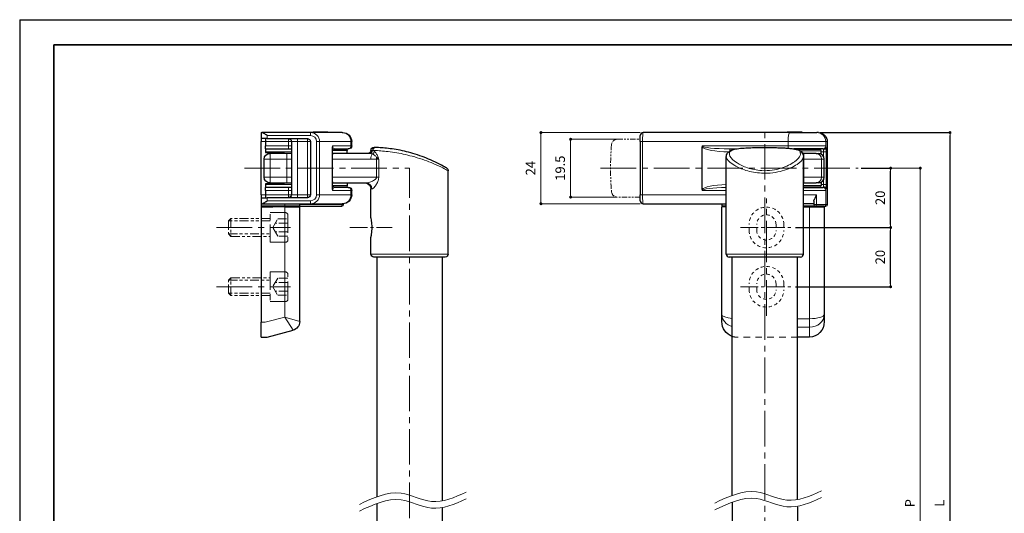
# Model space of a CAD drawing. Units: millimetres. Extents: x 0 to 594, y 0 to 420.
# Drawn here: x 0 to 332, y 253 to 420 of the extents above; entities that cross this region are included whole.
import ezdxf

# ---------------------------------------------------------------- set-up
doc = ezdxf.new("R2010")
doc.units = ezdxf.units.MM
doc.header["$PDSIZE"] = -3
for name, pattern in [('中心線1', [18, 12, -2, 2, -2]), ('中線', [2, 1, 1]), ('寸法線', [2, 1, 1]), ('想像線1', [14.5, 6, -1.5, 2, -1.5, 2, -1.5]), ('細線', [2, 1, 1]), ('陰線1', [4, 2.2, -1.8])]:
    doc.linetypes.add(name, pattern=pattern)
for name, color, linetype, lineweight in [('AM_0', 7, '中線', 30), ('AM_11', 2, '想像線1', 13), ('AM_2', 1, '細線', 13), ('AM_3', 6, '陰線1', 13), ('AM_5', 3, '寸法線', 13), ('AM_7', 4, '中心線1', 13), ('waku', 7, 'Continuous', 35), ('グループ3-AM_7', 230, '中心線1', 13), ('グループ4-AM_11', 160, '想像線1', 13)]:
    doc.layers.add(name, color=color, linetype=linetype, lineweight=lineweight)
doc.layers.add('size', color=5, linetype='Continuous', lineweight=25, plot=False)
doc.styles.get("Standard").update_dxf_attribs({"font": 'romans.shx', "width": 0.7, "bigfont": 'extfont.shx'})
doc.dimstyles.new('SYS$0', dxfattribs={"dimtxt": 3.2, "dimasz": 1, "dimexe": 0, "dimexo": 1, "dimgap": 1.5, "dimtad": 1, "dimdsep": 46, "dimtxsty": 'STANDARD', "dimblk": 'DOT', "dimcen": 0, "dimclrd": 256, "dimclre": 256, "dimclrt": 2, "dimadec": 0, "dimazin": 2, "dimtp": 0.1, "dimtm": 0.1, "dimtfac": 0.71, "dimtmove": 0, "dimatfit": 3, "dimldrblk": 'OPEN30', "dimfxl": 1, "dimlwd": -1, "dimlwe": -1, "dimarcsym": 0})

# ---------------------------------------------------------------- blocks, each defined once
blk = doc.blocks.new('_Dot')
at = {"color": 0, "linetype": 'ByBlock', "lineweight": -2}
blk.add_line((-0.5, 0), (-1, 0), dxfattribs=at)
at = {"color": 0, "linetype": 'ByBlock', "const_width": 0.5}
blk.add_lwpolyline([(-0.25, 0, 1), (0.25, 0, 1)], format="xyb", close=True, dxfattribs=at)
blk = doc.blocks.new('_OPEN30')
at = {"color": 0, "linetype": 'ByBlock'}
for p, q in [((-1, 0.27), (0, 0)), ((0, 0), (-1, -0.27)), ((0, 0), (-1, 0))]:
    blk.add_line(p, q, dxfattribs=at)
blk = doc.blocks.new('*D171')
at = {"layer": 'AM_5', "transparency": 16777216}
for p, q in [((283.55, 369.91), (303.42, 369.91)), ((303.42, 368.91), (303.42, 144.91)), ((283.49, 143.91), (303.42, 143.91))]:
    blk.add_line(p, q, dxfattribs=at)
at = {"layer": 'Defpoints', "color": 0, "transparency": 16777216}
for p in [(282.55, 369.91), (282.49, 143.91), (303.42, 143.91)]:
    blk.add_point(p, dxfattribs=at)
at = {"layer": 'AM_5', "transparency": 16777216}
for p, rotation in [((303.42, 369.91), 90), ((303.42, 143.91), 270)]:
    blk.add_blockref('_Dot', p, dxfattribs=dict(at, rotation=rotation))
at = {"layer": 'AM_5', "color": 2, "transparency": 16777216, "insert": (300.32, 256.91), "char_height": 3.2, "attachment_point": 5, "rotation": 90}
blk.add_mtext('P', dxfattribs=at)
blk = doc.blocks.new('*D173')
at = {"layer": 'AM_5', "transparency": 16777216}
for p, q in [((201.3, 379.66), (185.61, 379.66)), ((185.61, 378.66), (185.61, 361.16)), ((201.3, 360.16), (185.61, 360.16))]:
    blk.add_line(p, q, dxfattribs=at)
at = {"layer": 'Defpoints', "color": 0, "transparency": 16777216}
for p in [(202.3, 379.66), (185.61, 360.16), (202.3, 360.16)]:
    blk.add_point(p, dxfattribs=at)
at = {"layer": 'AM_5', "transparency": 16777216}
for p, rotation in [((185.61, 379.66), 90), ((185.61, 360.16), 270)]:
    blk.add_blockref('_Dot', p, dxfattribs=dict(at, rotation=rotation))
at = {"layer": 'AM_5', "color": 2, "transparency": 16777216, "insert": (182.51, 369.91), "char_height": 3.2, "attachment_point": 5, "rotation": 90}
blk.add_mtext('19.5', dxfattribs=at)
blk = doc.blocks.new('*D174')
at = {"layer": 'AM_5', "transparency": 16777216}
for p, q in [((209.06, 381.91), (175.61, 381.91)), ((175.61, 380.91), (175.61, 358.91)), ((209.06, 357.91), (175.61, 357.91))]:
    blk.add_line(p, q, dxfattribs=at)
at = {"layer": 'Defpoints', "color": 0, "transparency": 16777216}
for p in [(210.06, 381.91), (175.61, 357.91), (210.06, 357.91)]:
    blk.add_point(p, dxfattribs=at)
at = {"layer": 'AM_5', "transparency": 16777216}
for p, rotation in [((175.61, 381.91), 90), ((175.61, 357.91), 270)]:
    blk.add_blockref('_Dot', p, dxfattribs=dict(at, rotation=rotation))
at = {"layer": 'AM_5', "color": 2, "transparency": 16777216, "insert": (172.51, 369.91), "char_height": 3.2, "attachment_point": 5, "rotation": 90}
blk.add_mtext('24', dxfattribs=at)
blk = doc.blocks.new('A$C1CD829F8')
at = {"layer": 'AM_0', "ltscale": 0.5}
for p, q in [((-44.02, 78.89), (-42.02, 78.89)), ((-44.02, 78.89), (-44.02, 73.89)), ((-42.02, 78.89), (-33.24, 76.54)), ((-44.02, 35.12), (-44.02, 73.89)), ((-31.02, 73.64), (-31.02, 34.89)), ((-36.02, 34.98), (-44.02, 35.12)), ((-36.02, 34.98), (-31.02, 34.89))]:
    blk.add_line(p, q, dxfattribs=at)
at = {"layer": 'AM_0'}
for p, q in [((-7.02, 50.89), (-7.02, 45.14)), ((17.98, 51.89), (-6.02, 51.89)), ((18.98, 50.89), (18.98, 22.75)), ((-7.02, 38.64), (-7.02, 28.89)), ((-44.02, 34.69), (-44.02, 35.12)), ((-44.02, 33.89), (-44.02, 34.69)), ((-36.02, 34.69), (-44.02, 34.69)), ((-44.02, 31.89), (-44.02, 33.89)), ((-43.75, 33.89), (-44.02, 33.89)), ((-43.75, 33.89), (-27.37, 33.89)), ((-31.02, 34.69), (-36.02, 34.69)), ((-33.02, 34.93), (-33.02, 34.69)), ((-31.02, 34.69), (-16.88, 34.69)), ((-31.02, 34.69), (-31.02, 33.89)), ((-27.37, 33.89), (-16.69, 33.89)), ((-16.52, 33.89), (-16.69, 33.89)), ((-16.38, 33.89), (-16.38, 34.19)), ((-44.02, 31.89), (-42.02, 31.89)), ((-44.02, 30.89), (-44.02, 31.89)), ((-44.02, 30.89), (-44.02, 12.89)), ((-42.52, 30.89), (-42.52, 31.89)), ((-42.52, 29.39), (-42.52, 30.89)), ((-28.42, 31.89), (-42.02, 31.89)), ((-33.82, 12.89), (-33.82, 30.89)), ((-27.42, 12.89), (-27.42, 30.89)), ((-13.52, 30.89), (-13.52, 29.39)), ((-42.52, 29.39), (-42.52, 28.39)), ((-42.52, 27.39), (-42.52, 28.39)), ((-34.82, 28.39), (-42.52, 28.39)), ((-42.52, 27.14), (-42.52, 27.39)), ((-37.02, 27.14), (-42.52, 27.14)), ((-41.02, 26.89), (-35.34, 26.89)), ((-35.34, 26.89), (-33.82, 26.89)), ((-33.82, 28.39), (-34.82, 28.39)), ((-20.02, 29.09), (-20.02, 14.69)), ((-20.02, 26.89), (-19.39, 26.89)), ((-15.52, 28.29), (-19.46, 28.29)), ((-19.39, 26.89), (-8.63, 26.89)), ((-14.74, 28.39), (-19.02, 28.39)), ((-15.02, 26.89), (-15.02, 27.79)), ((-14.74, 28.39), (-14.52, 28.39)), ((-43.02, 24.89), (-43.02, 18.89)), ((-42.52, 16.64), (-37.02, 16.64)), ((-42.52, 16.39), (-42.52, 16.64)), ((-35.34, 16.89), (-41.02, 16.89)), ((-33.82, 16.89), (-35.34, 16.89)), ((-19.39, 16.89), (-20.02, 16.89)), ((-7.45, 16.89), (-19.39, 16.89)), ((-15.02, 16.89), (-15.02, 15.99)), ((-42.52, 15.39), (-42.52, 16.39)), ((-42.52, 15.39), (-42.52, 14.39)), ((-42.52, 15.39), (-34.82, 15.39)), ((-42.52, 12.89), (-42.52, 14.39)), ((-34.82, 15.39), (-33.82, 15.39)), ((-19.46, 15.49), (-15.52, 15.49)), ((-19.02, 15.39), (-14.74, 15.39)), ((-14.52, 15.39), (-14.74, 15.39)), ((-13.52, 14.39), (-13.52, 12.89)), ((-44.02, 11.89), (-44.02, 12.89)), ((-44.02, 9.89), (-44.02, 11.89)), ((-42.02, 11.89), (-44.02, 11.89)), ((-42.52, 11.89), (-42.52, 12.89)), ((-42.02, 11.89), (-28.42, 11.89)), ((-44.02, 9.89), (-43.75, 9.89)), ((-27.37, 9.89), (-43.75, 9.89)), ((-16.69, 9.89), (-27.37, 9.89)), ((-26.52, 9.79), (-26.52, 9.89)), ((-21.52, 9.79), (-26.52, 9.79)), ((-21.52, 9.79), (-21.52, 9.89)), ((-16.69, 9.89), (-16.52, 9.89))]:
    blk.add_line(p, q, dxfattribs=at)
at = {"layer": 'AM_0', "ltscale": 0.5}
blk.add_arc((-34.02, 73.64), 3, 0, 75, dxfattribs=at)
at = {"layer": 'AM_0'}
for centre, radius, start, end in [((-6.02, 50.89), 1, 90, 180), ((17.98, 50.89), 1, 0, 90), ((-16.88, 34.19), 0.5, 0, 90), ((-16.52, 30.89), 3, 0, 90), ((-34.82, 30.89), 1, 0, 90), ((-28.42, 30.89), 1, 0, 90), ((-41.02, 24.89), 2, 90, 180), ((-37.02, 21.89), 5.25, 72.2472, 90), ((-19.02, 27.39), 1, 90, 180), ((-15.52, 27.79), 0.5, 0, 90), ((-14.52, 29.39), 1, 270, 0), ((-9.02, 28.89), 2, 270, 0), ((17.98, 22.75), 1, 300.6774, 0), ((-41.02, 18.89), 2, 180, 270), ((-37.02, 21.89), 5.25, 270, 287.7528), ((-8.02, 15.89), 1, 0.2923, 90), ((-19.02, 16.39), 1, 180, 270), ((-15.52, 15.99), 0.5, 270, 0), ((-14.52, 14.39), 1, 0, 90), ((-6.02, 15.9), 1, 180.2923, 271.1694), ((-34.82, 12.89), 1, 270, 0), ((-28.42, 12.89), 1, 270, 0), ((-16.52, 12.89), 3, 270, 0)]:
    blk.add_arc(centre, radius, start, end, dxfattribs=at)
for points, knots in [([(-7.02, 45.14), (-7.02, 45.14), (-7, 45.05), (-6.92, 44.67), (-6.87, 44.4), (-6.77, 43.81), (-6.72, 43.45), (-6.66, 42.68), (-6.64, 42.27), (-6.64, 41.89), (-6.64, 41.51), (-6.66, 41.1), (-6.72, 40.34), (-6.77, 39.98), (-6.87, 39.39), (-6.92, 39.11), (-7, 38.74), (-7.02, 38.64), (-7.02, 38.64)], [1.3904753, 1.3904753, 1.3904753, 1.3904753, 1.5081099, 1.5081099, 1.6257446, 1.6257446, 1.7398558, 1.7398558, 1.8539671, 1.8539671, 1.8539671, 1.9680783, 1.9680783, 2.0821895, 2.0821895, 2.1998242, 2.1998242, 2.3174588, 2.3174588, 2.3174588, 2.3174588]), ([(-43.75, 33.89), (-43.68, 33.89), (-43.59, 33.87), (-43.38, 33.78), (-43.23, 33.7), (-42.91, 33.51), (-42.74, 33.39), (-42.39, 33.15), (-42.21, 33.03), (-42.03, 32.9), (-42.02, 32.9), (-42.02, 32.89)], [0, 0, 0, 0, 0.043811, 0.043811, 0.1000913, 0.1000913, 0.1552053, 0.1552053, 0.2124827, 0.2124827, 0.2131439, 0.2131439, 0.2131439, 0.2131439]), ([(-20.02, 29.09), (-20.02, 29.1), (-20.02, 29.11), (-20.02, 29.18), (-20.02, 29.24), (-20.01, 29.33), (-20, 29.36), (-20, 29.39), (-20, 29.39), (-20, 29.39)], [0, 0, 0, 0, 0.00287768, 0.00287768, 0.0207805, 0.0207805, 0.03816483, 0.03816483, 0.03835869, 0.03835869, 0.03835869, 0.03835869]), ([(18.49, 21.89), (18.49, 21.89), (18.36, 21.81), (17.71, 21.43), (17.02, 21.04), (15.26, 20.12), (14.22, 19.61), (11.29, 18.33), (9.23, 17.55), (5.21, 16.37), (3.27, 15.93), (-0.38, 15.3), (-2.08, 15.12), (-4.23, 14.96), (-4.91, 14.94), (-5.36, 14.92)], [4.015427, 4.015427, 4.015427, 4.015427, 4.330956, 4.330956, 4.820289, 4.820289, 5.279755, 5.279755, 5.96734, 5.96734, 6.564611, 6.564611, 7.195064, 7.195064, 7.626174, 7.626174, 7.626174, 7.626174]), ([(-20, 14.39), (-20, 14.39), (-20, 14.39), (-20, 14.41), (-20.01, 14.43), (-20.01, 14.47), (-20.01, 14.49), (-20.02, 14.57), (-20.02, 14.63), (-20.02, 14.69)], [-0.0001393, -0.0001393, -0.0001393, -0.0001393, 0, 0, 0.00706621, 0.00706621, 0.01430645, 0.01430645, 0.03087651, 0.03087651, 0.03087651, 0.03087651]), ([(-5.51, 14.92), (-5.73, 14.91), (-5.88, 14.91), (-5.98, 14.9), (-6, 14.9), (-6, 14.9)], [4.015427, 4.015427, 4.015427, 4.015427, 4.847926, 4.847926, 5.23555, 5.23555, 5.23555, 5.23555]), ([(-5.36, 14.92), (-5.39, 14.92), (-5.41, 14.92), (-5.46, 14.92), (-5.48, 14.92), (-5.51, 14.92)], [4.015427, 4.015427, 4.015427, 4.015427, 8.030854, 8.030854, 12.046282, 12.046282, 12.046282, 12.046282]), ([(-42.02, 10.89), (-42.02, 10.89), (-42.03, 10.89), (-42.21, 10.76), (-42.39, 10.63), (-42.74, 10.39), (-42.91, 10.28), (-43.23, 10.08), (-43.38, 10.01), (-43.59, 9.92), (-43.68, 9.89), (-43.75, 9.89)], [-0.0007672, -0.0007672, -0.0007672, -0.0007672, 0, 0, 0.0664605, 0.0664605, 0.1304108, 0.1304108, 0.1957144, 0.1957144, 0.2465495, 0.2465495, 0.2465495, 0.2465495])]:
    blk.add_open_spline(points, degree=3, knots=knots, dxfattribs=at)
at = {"layer": 'AM_2', "ltscale": 0.5}
for p, q in [((-33.24, 76.54), (-36.02, 72.11)), ((-42.68, 73.89), (-44.02, 73.89)), ((-36.02, 72.11), (-42.68, 73.89)), ((-36.02, 72.11), (-31.02, 73.64)), ((-36.02, 34.98), (-36.02, 72.11))]:
    blk.add_line(p, q, dxfattribs=at)
at = {"layer": 'AM_2'}
for p, q in [((-7.02, 50.89), (18.98, 50.89)), ((-37.44, 34.69), (-37.44, 35.01)), ((-36.73, 34.99), (-36.73, 34.69)), ((-36.02, 33.89), (-36.02, 34.69)), ((-33.31, 34.69), (-33.31, 34.93)), ((-16.88, 34.19), (-31.02, 34.19)), ((-27.37, 32.89), (-27.37, 33.89)), ((-16.88, 34.19), (-16.88, 34.69)), ((-16.38, 34.19), (-16.88, 34.19)), ((-16.88, 33.89), (-16.88, 34.19)), ((-42.52, 30.89), (-44.02, 30.89)), ((-34.82, 30.89), (-42.52, 30.89)), ((-27.37, 32.89), (-42.02, 32.89)), ((-42.02, 32.89), (-42.02, 31.89)), ((-34.82, 31.89), (-34.82, 30.89)), ((-33.82, 30.89), (-34.82, 30.89)), ((-34.82, 29.39), (-34.82, 30.89)), ((-33.82, 30.89), (-31.82, 30.89)), ((-31.82, 30.89), (-31.82, 31.89)), ((-28.42, 30.89), (-31.82, 30.89)), ((-31.82, 30.89), (-31.82, 12.89)), ((-28.42, 30.89), (-28.42, 31.89)), ((-27.42, 30.89), (-28.42, 30.89)), ((-28.42, 12.89), (-28.42, 30.89)), ((-25.33, 30.89), (-24.35, 30.89)), ((-25.33, 12.89), (-25.33, 30.89)), ((-24.35, 30.89), (-24.35, 12.89)), ((-13.76, 30.89), (-24.35, 30.89)), ((-13.76, 30.89), (-13.52, 30.89)), ((-13.76, 29.39), (-13.76, 30.89)), ((-42.52, 29.39), (-34.82, 29.39)), ((-33.82, 27.39), (-42.52, 27.39)), ((-41.02, 26.89), (-41.02, 24.89)), ((-35.34, 26.89), (-35.34, 24.89)), ((-34.82, 29.39), (-34.82, 28.39)), ((-34.82, 29.39), (-33.82, 29.39)), ((-20, 29.39), (-13.76, 29.39)), ((-15.02, 27.79), (-19.94, 27.79)), ((-13.52, 29.39), (-13.76, 29.39)), ((-6.68, 28.89), (-7.02, 28.89)), ((-43.02, 24.89), (-41.02, 24.89)), ((-35.34, 24.89), (-41.02, 24.89)), ((-41.02, 24.89), (-41.02, 18.89)), ((-33.82, 24.89), (-35.34, 24.89)), ((-35.34, 18.89), (-35.34, 24.89)), ((-5.15, 24.89), (-20.02, 24.89)), ((-5.15, 24.89), (-4.4, 24.89)), ((-5.15, 18.89), (-5.15, 24.89)), ((-4.4, 24.89), (-4.4, 18.89)), ((-41.02, 18.89), (-43.02, 18.89)), ((-41.02, 18.89), (-41.02, 16.89)), ((-41.02, 18.89), (-35.34, 18.89)), ((-35.34, 18.89), (-35.34, 16.89)), ((-35.34, 18.89), (-33.82, 18.89)), ((-20.02, 18.89), (-7.05, 18.89)), ((-7.05, 18.89), (-5.15, 18.89)), ((-5.15, 18.89), (-4.4, 18.89)), ((-42.52, 16.39), (-33.82, 16.39)), ((-34.82, 14.39), (-42.52, 14.39)), ((-34.82, 14.39), (-34.82, 15.39)), ((-33.82, 14.39), (-34.82, 14.39)), ((-34.82, 12.89), (-34.82, 14.39)), ((-13.76, 14.39), (-20, 14.39)), ((-19.94, 15.99), (-15.02, 15.99)), ((-13.76, 14.39), (-13.52, 14.39)), ((-13.76, 12.89), (-13.76, 14.39)), ((-44.02, 12.89), (-42.52, 12.89)), ((-42.52, 12.89), (-34.82, 12.89)), ((-42.02, 11.89), (-42.02, 10.89)), ((-42.02, 10.89), (-27.37, 10.89)), ((-34.82, 12.89), (-33.82, 12.89)), ((-34.82, 12.89), (-34.82, 11.89)), ((-31.82, 12.89), (-33.82, 12.89)), ((-31.82, 12.89), (-28.42, 12.89)), ((-31.82, 11.89), (-31.82, 12.89)), ((-27.42, 12.89), (-28.42, 12.89)), ((-28.42, 11.89), (-28.42, 12.89)), ((-27.37, 10.89), (-27.37, 9.89)), ((-25.33, 12.89), (-24.35, 12.89)), ((-24.35, 12.89), (-13.76, 12.89)), ((-13.52, 12.89), (-13.76, 12.89))]:
    blk.add_line(p, q, dxfattribs=at)
for centre, major_axis, ratio, start_param, end_param in [((-27.37, 30.89), (3.02, 0), 0.992186, 0, 1.570796), ((-16.69, 30.89), (0, 3), 0.977417, 4.712389, 6.283185), ((-27.37, 30.89), (2.05, 0), 0.977417, 0, 1.570796), ((-19.39, 24.89), (0, 2), 0.422618, 0, 0.836314), ((-19.02, 29.39), (0, -1), 0.977417, 4.712389, 6.283185), ((-14.74, 29.39), (0, -1), 0.977417, 0, 1.570796), ((-8.63, 28.89), (0, -2), 0.974082, 0, 1.570796), ((-19.39, 18.89), (0, -2), 0.422618, 5.446871, 6.283185), ((-7.45, 15.89), (0, 1), 0.959539, 4.723649, 6.283185), ((-6.21, 18.89), (0, -2), 0.422618, 4.712389, 5.812853), ((-6.78, 16.22), (-0.628, 0.778), 0.865241, 4.102901, 5.323127), ((-4.3, 18.89), (0, -2), 0.422618, 4.712389, 5.023154), ((-5.51, 17.98), (0.939, -0.343), 0.442113, 0.690749, 1.294319), ((-19.02, 14.39), (0, -1), 0.977417, 3.141593, 4.712389), ((-14.74, 14.39), (0, 1), 0.977417, 4.712389, 6.283185), ((-5.54, 15.92), (0.03, -1), 0.959531, 4.694557, 6.283185), ((-5.4, 15.92), (0.033, -0.999), 0.947819, 4.680939, 6.283185), ((-27.37, 12.89), (3.02, 0), 0.992186, 4.712389, 6.283185), ((-27.37, 12.89), (2.05, 0), 0.977417, 4.712389, 6.283185), ((-16.69, 12.89), (0, -3), 0.977417, 0, 1.570796)]:
    blk.add_ellipse(centre, major_axis=major_axis, ratio=ratio, start_param=start_param, end_param=end_param, dxfattribs=at)
for points, knots in [([(-5.15, 24.89), (-5.15, 24.95), (-5.15, 25), (-5.18, 25.12), (-5.21, 25.19), (-5.28, 25.33), (-5.33, 25.39), (-5.46, 25.55), (-5.56, 25.64), (-5.75, 25.81), (-5.86, 25.88), (-6.13, 26.06), (-6.29, 26.16), (-6.64, 26.34), (-6.83, 26.42), (-7.27, 26.6), (-7.51, 26.69), (-8.07, 26.84), (-8.37, 26.89), (-8.63, 26.89)], [0, 0, 0, 0, 0.0307745, 0.0307745, 0.0737427, 0.0737427, 0.1197626, 0.1197626, 0.1860756, 0.1860756, 0.2525626, 0.2525626, 0.3488557, 0.3488557, 0.4553601, 0.4553601, 0.6031541, 0.6031541, 0.8027679, 0.8027679, 0.8027679, 0.8027679]), ([(-6.68, 28.89), (-6.55, 28.89), (-6.39, 28.79), (-6.04, 28.48), (-5.89, 28.31), (-5.59, 27.95), (-5.47, 27.78), (-5.23, 27.42), (-5.11, 27.23), (-4.97, 26.98), (-4.95, 26.94), (-4.93, 26.89)], [-0.8027679, -0.8027679, -0.8027679, -0.8027679, -0.6031541, -0.6031541, -0.4553601, -0.4553601, -0.3488557, -0.3488557, -0.2525626, -0.2525626, -0.2335583, -0.2335583, -0.2335583, -0.2335583]), ([(-4.93, 26.89), (-4.87, 26.79), (-4.82, 26.67), (-4.74, 26.49), (-4.71, 26.41), (-4.68, 26.34)], [-0.2335583, -0.2335583, -0.2335583, -0.2335583, -0.18607558, -0.18607558, -0.15745583, -0.15745583, -0.15745583, -0.15745583]), ([(-4.68, 26.34), (-4.64, 26.24), (-4.61, 26.13), (-4.53, 25.89), (-4.5, 25.76), (-4.44, 25.48), (-4.42, 25.34), (-4.4, 25.1), (-4.4, 25), (-4.4, 24.89)], [-0.1574558, -0.1574558, -0.1574558, -0.1574558, -0.1197626, -0.1197626, -0.0737427, -0.0737427, -0.0307745, -0.0307745, 0, 0, 0, 0]), ([(-6.34, 15.92), (-5.87, 15.94), (-5.14, 15.96), (-2.86, 16.12), (-1.06, 16.29), (2.82, 16.91), (4.88, 17.34), (9.15, 18.5), (11.34, 19.26), (14.45, 20.52), (15.56, 21.02), (17.42, 21.92), (18.15, 22.3), (18.84, 22.67), (18.98, 22.75), (18.98, 22.75)], [-7.626174, -7.626174, -7.626174, -7.626174, -7.195064, -7.195064, -6.564611, -6.564611, -5.96734, -5.96734, -5.279755, -5.279755, -4.820289, -4.820289, -4.330956, -4.330956, -4.015427, -4.015427, -4.015427, -4.015427]), ([(-7.45, 16.89), (-7.33, 16.89), (-7.19, 16.91), (-6.9, 16.99), (-6.75, 17.04), (-6.59, 17.11)], [0, 0, 0, 0, 0.0985217, 0.0985217, 0.1970434, 0.1970434, 0.1970434, 0.1970434]), ([(-6.59, 17.11), (-6.47, 17.17), (-6.34, 17.23), (-6.07, 17.38), (-5.94, 17.47), (-5.81, 17.56), (-5.68, 17.66), (-5.55, 17.76), (-5.31, 18), (-5.2, 18.13), (-5.11, 18.28)], [-0.318039, -0.318039, -0.318039, -0.318039, -0.2385292, -0.2385292, -0.1590195, -0.1590195, -0.1590195, -0.0795097, -0.0795097, 0, 0, 0, 0]), ([(-4.69, 17.98), (-4.76, 17.75), (-4.86, 17.55), (-5.05, 17.2), (-5.16, 17.04), (-5.26, 16.9), (-5.37, 16.75), (-5.47, 16.63), (-5.68, 16.4), (-5.78, 16.3), (-5.87, 16.22)], [0, 0, 0, 0, 0.0795097, 0.0795097, 0.1590195, 0.1590195, 0.1590195, 0.2385292, 0.2385292, 0.318039, 0.318039, 0.318039, 0.318039]), ([(-5.11, 18.28), (-4.98, 18.38), (-4.86, 18.48), (-4.62, 18.69), (-4.5, 18.79), (-4.4, 18.89)], [0, 0, 0, 0, 0.0531288, 0.0531288, 0.1062576, 0.1062576, 0.1062576, 0.1062576]), ([(-4.4, 18.89), (-4.45, 18.74), (-4.49, 18.58), (-4.59, 18.28), (-4.64, 18.13), (-4.69, 17.98)], [-0.1062576, -0.1062576, -0.1062576, -0.1062576, -0.0531288, -0.0531288, 0, 0, 0, 0]), ([(-7.02, 15.9), (-7.02, 15.9), (-7, 15.9), (-6.89, 15.9), (-6.73, 15.9), (-6.5, 15.9)], [-5.23555, -5.23555, -5.23555, -5.23555, -4.847926, -4.847926, -4.015427, -4.015427, -4.015427, -4.015427]), ([(-6.5, 15.9), (-6.47, 15.91), (-6.45, 15.91), (-6.4, 15.91), (-6.37, 15.92), (-6.34, 15.92)], [-12.046282, -12.046282, -12.046282, -12.046282, -8.030854, -8.030854, -4.015427, -4.015427, -4.015427, -4.015427]), ([(-5.87, 16.22), (-5.99, 16.12), (-6.1, 16.04), (-6.26, 15.95), (-6.3, 15.93), (-6.34, 15.92)], [-0.1970434, -0.1970434, -0.1970434, -0.1970434, -0.0985217, -0.0985217, -0.0545012, -0.0545012, -0.0545012, -0.0545012])]:
    blk.add_open_spline(points, degree=3, knots=knots, dxfattribs=at)
at = {"layer": 'グループ3-AM_7', "ltscale": 0.5}
blk.add_line((-14.18, 41.89), (0.09, 41.89), dxfattribs=at)
at = {"layer": 'グループ3-AM_7'}
blk.add_line((-49.65, 21.89), (5.98, 21.89), dxfattribs=at)
blk = doc.blocks.new('A$C691B7681')
at = {"layer": 'AM_11'}
for p, q in [((-6, 4.2), (-6, -4.2)), ((0, 5), (-5.2, 5)), ((0, -5), (0, 5)), ((-5.2, -5), (0, -5))]:
    blk.add_line(p, q, dxfattribs=at)
at = {"layer": 'AM_11', "ltscale": 0.5}
for p, q in [((-2.57, 2.89), (-6, 2.89)), ((-6, 1.44), (-1.74, 1.44)), ((-0.91, 0), (-2.57, 2.89)), ((0, 3), (13.2, 3)), ((0, 2.2), (14, 2.2)), ((13.2, 3), (13.2, -3)), ((14, 2.2), (13.2, 3)), ((14, 2.2), (14, -2.2)), ((-6, -1.44), (-1.74, -1.44)), ((-6, -2.89), (-2.57, -2.89)), ((-2.57, -2.89), (-0.91, 0)), ((14, -2.2), (0, -2.2)), ((13.2, -3), (0, -3)), ((13.2, -3), (14, -2.2))]:
    blk.add_line(p, q, dxfattribs=at)
at = {"layer": 'AM_11'}
for centre, start, end in [((-5.2, 4.2), 90, 180), ((-5.2, -4.2), 180, 270)]:
    blk.add_arc(centre, 0.8, start, end, dxfattribs=at)
at = {"layer": 'AM_7'}
blk.add_line((18, 0), (-6.9, 0), dxfattribs=at)

msp = doc.modelspace()

# ---------------------------------------------------------------- linework, layer by layer
at = {"layer": 'AM_0'}
for p, q in [((259.476, 381.912), (210.061, 381.912)), ((263.561, 382.012), (258.561, 382.012)), ((258.561, 382.012), (258.561, 381.912)), ((259.476, 381.912), (268.559, 381.912)), ((263.561, 382.012), (263.561, 381.912)), ((269.06, 381.912), (268.559, 381.912)), ((209.061, 378.912), (209.061, 380.912)), ((209.061, 378.912), (209.061, 360.912)), ((272.061, 378.912), (272.061, 357.612)), ((229.875, 362.712), (229.875, 377.112)), ((239.232, 376.412), (241.427, 376.412)), ((270.558, 376.412), (260.768, 376.412)), ((261.281, 376.312), (269.561, 376.312)), ((268.312, 374.912), (263.886, 374.912)), ((264.061, 376.412), (264.061, 376.312)), ((268.312, 374.912), (269.061, 374.912)), ((269.061, 374.912), (270.061, 374.912)), ((270.061, 374.912), (270.061, 375.812)), ((270.558, 376.412), (270.648, 376.412)), ((238.061, 340.912), (238.061, 373.769)), ((264.061, 340.912), (264.061, 373.769)), ((271.061, 366.912), (271.061, 372.912)), ((264.061, 364.912), (268.312, 364.912)), ((269.061, 364.912), (268.312, 364.912)), ((270.061, 364.912), (269.061, 364.912)), ((270.061, 364.912), (270.061, 364.012)), ((269.561, 363.512), (264.061, 363.512)), ((264.061, 363.412), (270.558, 363.412)), ((270.648, 363.412), (270.558, 363.412)), ((209.061, 358.912), (209.061, 360.912)), ((267.561, 358.826), (267.561, 357.612)), ((210.061, 357.912), (238.061, 357.912)), ((236.561, 357.912), (236.561, 357.112)), ((238.061, 357.112), (236.561, 357.112)), ((238.061, 356.912), (236.561, 356.912)), ((236.561, 320.605), (236.561, 356.912)), ((267.561, 357.912), (264.061, 357.912)), ((268.061, 357.112), (264.061, 357.112)), ((264.061, 356.912), (266.061, 356.912)), ((266.061, 356.912), (264.061, 356.912)), ((266.061, 356.912), (271.061, 356.912)), ((271.061, 356.912), (266.061, 356.912)), ((271.058, 357.112), (268.061, 357.112)), ((269.561, 356.912), (269.561, 357.112)), ((271.058, 357.112), (271.561, 357.112)), ((271.061, 356.912), (271.061, 320.605)), ((120.345, 339.912), (120.345, 259.066)), ((142.345, 339.912), (142.345, 257.703)), ((263.061, 339.912), (239.061, 339.912)), ((240.061, 259.512), (240.061, 339.912)), ((262.061, 258.149), (262.061, 339.912)), ((236.561, 318.143), (236.561, 320.605)), ((271.061, 320.605), (271.061, 318.143)), ((266.061, 312.912), (262.061, 312.912)), ((120.345, 256.807), (120.345, 173.912)), ((142.345, 255.444), (142.345, 173.912)), ((240.061, 257.164), (240.061, 173.912)), ((262.061, 255.675), (262.061, 173.912))]:
    msp.add_line(p, q, dxfattribs=at)
for centre, radius, start, end in [((210.061, 380.912), 1, 90, 180), ((267.061, 375.412), 1, 64.15807, 90), ((269.061, 372.912), 2, 0, 90), ((269.561, 375.812), 0.5, 0, 90), ((269.061, 366.912), 2, 270, 0), ((267.061, 364.412), 1, 270, 295.84193), ((269.561, 364.012), 0.5, 270, 0), ((210.061, 358.912), 1, 180, 270), ((268.061, 357.612), 0.5, 180, 270), ((239.061, 340.912), 1, 180, 270), ((263.061, 340.912), 1, 270, 360)]:
    msp.add_arc(centre, radius, start, end, dxfattribs=at)
at = {"layer": 'AM_0', "extrusion": (0, 0, -1)}
for centre, major_axis, ratio, start_param, end_param in [((269.06, 378.912), (3.001, 0), 0.9996917, 4.712389, 6.2831853), ((271.561, 357.612), (0.5, 0), 0.9996917, 0, 1.5707963), ((241.561, 318.143), (0, -5.231), 0.955779, 0.3046927, 1.5707963), ((266.061, 318.143), (0, -5.231), 0.955779, 4.712389, 6.2831853)]:
    msp.add_ellipse(centre, major_axis=major_axis, ratio=ratio, start_param=start_param, end_param=end_param, dxfattribs=at)
at = {"layer": 'AM_0'}
for points, knots in [([(229.979, 377.412), (229.979, 377.412), (229.979, 377.411), (229.962, 377.394), (229.948, 377.376), (229.923, 377.335), (229.913, 377.314), (229.885, 377.24), (229.875, 377.18), (229.875, 377.112)], [-0.000139302, -0.000139302, -0.000139302, -0.000139302, 0, 0, 0.00706621, 0.00706621, 0.014306449, 0.014306449, 0.030876508, 0.030876508, 0.030876508, 0.030876508]), ([(238.061, 373.769), (238.061, 373.995), (238.099, 374.227), (238.315, 374.843), (238.581, 375.18), (239.306, 375.77), (239.798, 375.987), (240.925, 376.33), (241.566, 376.451), (243, 376.638), (243.794, 376.702), (245.356, 376.786), (246.106, 376.812), (246.884, 376.83)], [6.0891094, 6.0891094, 6.0891094, 6.0891094, 6.2167031, 6.2167031, 6.4486387, 6.4486387, 6.7565124, 6.7565124, 7.0643862, 7.0643862, 7.37226, 7.37226, 7.6284783, 7.6284783, 7.6284783, 7.6284783]), ([(246.884, 376.83), (246.935, 376.832), (246.987, 376.833), (247.09, 376.835), (247.142, 376.836), (247.246, 376.838), (247.298, 376.84), (247.402, 376.842), (247.455, 376.843), (247.559, 376.845), (247.612, 376.846), (247.665, 376.846)], [0, 0, 0, 0, 1.6139039, 1.6139039, 3.2278079, 3.2278079, 4.8417118, 4.8417118, 6.4556157, 6.4556157, 8.0695197, 8.0695197, 8.0695197, 8.0695197]), ([(247.665, 376.846), (248.226, 376.856), (248.798, 376.863), (249.953, 376.871), (250.536, 376.873), (251.702, 376.873), (252.284, 376.87), (253.438, 376.861), (254.009, 376.855), (255.128, 376.834), (255.676, 376.821), (256.74, 376.785), (257.256, 376.762), (258.246, 376.704), (258.72, 376.668), (259.623, 376.58), (260.051, 376.527), (261.261, 376.338), (261.97, 376.168), (262.593, 375.943)], [0, 0, 0, 0, 0.2440691, 0.2440691, 0.4881383, 0.4881383, 0.7322074, 0.7322074, 0.9762766, 0.9762766, 1.2203457, 1.2203457, 1.4644149, 1.4644149, 1.708484, 1.708484, 1.9525531, 1.9525531, 2.4406914, 2.4406914, 2.4406914, 2.4406914]), ([(262.593, 375.943), (262.757, 375.884), (262.918, 375.814), (263.227, 375.631), (263.377, 375.515), (263.63, 375.237), (263.73, 375.076), (263.857, 374.784), (263.889, 374.657), (263.922, 374.522), (263.93, 374.492), (263.93, 374.491)], [0, 0, 0, 0, 1.6139039, 1.6139039, 3.2278079, 3.2278079, 4.8417118, 4.8417118, 6.4556157, 6.4556157, 7.6357875, 7.6357875, 7.6357875, 7.6357875]), ([(263.926, 374.502), (263.944, 374.455), (263.96, 374.408), (263.99, 374.311), (264.002, 374.262), (264.024, 374.164), (264.033, 374.115), (264.047, 374.016), (264.052, 373.966), (264.059, 373.867), (264.061, 373.818), (264.061, 373.769)], [1.8416948, 1.8416948, 1.8416948, 1.8416948, 1.86943741, 1.86943741, 1.89718001, 1.89718001, 1.92492261, 1.92492261, 1.95266521, 1.95266521, 1.98040782, 1.98040782, 1.98040782, 1.98040782]), ([(229.875, 362.712), (229.875, 362.702), (229.875, 362.692), (229.878, 362.623), (229.89, 362.57), (229.926, 362.479), (229.95, 362.442), (229.979, 362.412), (229.979, 362.412), (229.979, 362.412)], [0, 0, 0, 0, 0.00287768, 0.00287768, 0.020780504, 0.020780504, 0.038164833, 0.038164833, 0.038358686, 0.038358686, 0.038358686, 0.038358686]), ([(267.561, 358.826), (267.561, 358.865), (267.569, 358.91), (267.595, 359.005), (267.61, 359.049), (267.644, 359.137), (267.663, 359.181), (267.71, 359.286), (267.739, 359.347), (267.836, 359.551), (267.91, 359.697), (268.137, 360.171), (268.296, 360.528), (268.41, 360.908), (268.411, 360.91), (268.411, 360.912)], [-0.26604362, -0.26604362, -0.26604362, -0.26604362, -0.24090231, -0.24090231, -0.22148585, -0.22148585, -0.20302208, -0.20302208, -0.17830964, -0.17830964, -0.12260939, -0.12260939, 0, 0, 0.00068642, 0.00068642, 0.00068642, 0.00068642])]:
    msp.add_open_spline(points, degree=3, knots=knots, dxfattribs=at)
msp.add_open_spline([(263.886, 374.912), (263.863, 374.912), (263.819, 374.924), (263.79, 374.937)], degree=3, dxfattribs=at)
at = {"layer": 'AM_11', "ltscale": 0.3}
for p, q in [((201.368, 379.662), (209.061, 379.662)), ((209.061, 360.162), (201.368, 360.162))]:
    msp.add_line(p, q, dxfattribs=at)
for centre, radius, start, end in [((201.368, 377.662), 2, 90, 175.46422), ((299.061, 369.912), 100, 175.46422, 184.53578), ((201.368, 362.162), 2, 184.53578, 270)]:
    msp.add_arc(centre, radius, start, end, dxfattribs=at)
at = {"layer": 'AM_2'}
for p, q in [((209.061, 378.912), (209.85, 378.912)), ((209.85, 378.912), (258.842, 378.912)), ((209.85, 360.912), (209.85, 378.912)), ((271.558, 378.912), (258.842, 378.912)), ((258.842, 378.912), (258.842, 377.412)), ((271.558, 378.912), (271.558, 377.412)), ((271.558, 378.912), (272.061, 378.912)), ((258.842, 377.412), (229.979, 377.412)), ((239.232, 376.412), (239.232, 375.674)), ((258.842, 377.412), (271.558, 377.412)), ((262.906, 375.812), (270.061, 375.812)), ((270.061, 375.412), (270.807, 375.412)), ((270.807, 375.412), (271.689, 375.412)), ((270.807, 375.412), (270.807, 373.888)), ((271.591, 377.412), (271.558, 377.412)), ((271.689, 364.412), (271.689, 375.412)), ((264.061, 372.912), (264.121, 372.912)), ((264.121, 366.912), (264.121, 372.912)), ((264.121, 372.912), (270.124, 372.912)), ((271.061, 372.912), (270.124, 372.912)), ((270.124, 372.912), (270.124, 366.912)), ((264.061, 366.912), (264.121, 366.912)), ((270.124, 366.912), (264.121, 366.912)), ((270.124, 366.912), (271.061, 366.912)), ((270.807, 365.935), (270.807, 364.412)), ((229.979, 362.412), (238.061, 362.412)), ((270.061, 364.012), (264.061, 364.012)), ((271.558, 362.412), (264.061, 362.412)), ((270.807, 364.412), (270.061, 364.412)), ((271.689, 364.412), (270.807, 364.412)), ((271.558, 362.412), (271.558, 357.612)), ((271.558, 362.412), (271.591, 362.412)), ((209.061, 360.912), (209.85, 360.912)), ((238.061, 360.912), (209.85, 360.912)), ((264.061, 360.912), (268.411, 360.912)), ((268.411, 357.612), (268.411, 360.912)), ((266.061, 319.128), (266.061, 356.912)), ((266.561, 357.112), (266.561, 356.912)), ((268.411, 357.612), (267.561, 357.612)), ((268.411, 357.612), (271.558, 357.612)), ((272.061, 357.612), (271.558, 357.612)), ((238.061, 340.912), (264.061, 340.912)), ((262.061, 319.128), (266.061, 319.128)), ((266.061, 319.128), (266.061, 316.26)), ((266.061, 316.26), (262.061, 316.26)), ((266.061, 312.912), (266.061, 316.26))]:
    msp.add_line(p, q, dxfattribs=at)
at = {"layer": 'AM_2', "extrusion": (0, 0, -1)}
for centre, major_axis, ratio, start_param, end_param in [((210.061, 378.912), (0, 3), 0.0704404, 4.712389, 6.2831853), ((259.476, 378.912), (0, 3), 0.2113213, 4.712389, 6.2831853), ((268.559, 378.912), (0, 3), 0.9996917, 0, 1.5707963), ((239.232, 377.412), (-9.464, 0), 0.2113213, 4.7509184, 6.132766), ((239.232, 377.412), (-9.253, 0), 0.1080738, 4.712389, 6.2831853), ((246.907, 375.831), (-0.024, 1), 0.3460613, 0, 0.0683294), ((247.682, 375.847), (-0.017, 1), 0.28102, 0, 0.0613139), ((259.054, 377.412), (0, 1), 0.2113213, 3.8427604, 4.712389), ((262.254, 375.002), (0.339, 0.941), 0.8641029, 5.8879219, 6.2831853), ((262.993, 374.143), (0.933, 0.36), 0.9584024, 5.0662957, 6.2831853), ((268.312, 372.912), (0, 2), 0.9063078, 0, 1.5707963), ((270.558, 377.412), (0, -1), 0.9996917, 4.712389, 6.2831853), ((270.648, 377.412), (0, 1), 0.9434077, 1.5707963, 3.1415927), ((270.648, 375.412), (0, 1), 0.7660444, 0, 0.4606549), ((271.133, 375.412), (0, -1), 0.3267268, 1.5707963, 2.6809378), ((271.158, 376.755), (0.499, 0.038), 0.9498057, 0.0794545, 1.9900877), ((271.633, 375.412), (0, 1.5), 0.0375303, 0.4606549, 1.5707963), ((268.312, 366.912), (0, -2), 0.9063078, 4.712389, 6.2831853), ((239.232, 362.412), (-9.464, 0), 0.2113213, 0.1504194, 1.4467417), ((239.232, 362.412), (-9.253, 0), 0.1080738, 0, 1.4438933), ((270.558, 362.412), (0, 1), 0.9996917, 0, 1.5707963), ((270.648, 364.412), (0, -1), 0.7660444, 5.8225305, 6.2831853), ((270.648, 362.412), (0, 1), 0.9434077, 0, 1.5707963), ((271.133, 364.412), (0, -1), 0.3267268, 0.4606549, 1.5707963), ((271.158, 363.068), (0.499, -0.038), 0.9498057, 4.2930976, 6.2037308), ((271.633, 364.412), (0, 1.5), 0.0375303, 1.5707963, 2.6809378), ((210.061, 360.912), (0, 3), 0.0704404, 3.1415927, 4.712389), ((268.061, 357.612), (0, -0.5), 0.7, 4.712389, 6.2831853), ((271.058, 357.612), (0, -0.5), 0.9996917, 4.712389, 6.2831853), ((241.561, 320.605), (-5, 0), 0.8688973, 5.0170816, 6.2831853), ((241.561, 320.605), (5, 0), 0.2954299, 1.875489, 3.1415927), ((266.061, 320.605), (5, 0), 0.2954299, 0, 1.5707963), ((266.061, 320.605), (-5, 0), 0.8688973, 3.1415927, 4.712389)]:
    msp.add_ellipse(centre, major_axis=major_axis, ratio=ratio, start_param=start_param, end_param=end_param, dxfattribs=at)
at = {"layer": 'AM_2'}
for points, knots in [([(262.993, 375.106), (263.096, 374.834), (263.081, 374.528), (262.712, 373.552), (262.049, 372.811), (259.915, 371.258), (258.352, 370.447), (255.554, 369.586), (254.562, 369.362), (252.382, 369.067), (251.185, 369.019), (248.285, 369.185), (246.62, 369.533), (243.811, 370.483), (242.635, 371.061), (240.492, 372.427), (239.662, 373.227), (238.853, 374.749), (239.047, 375.43), (240.568, 376.235), (241.594, 376.462), (244.057, 376.73), (245.427, 376.793), (246.907, 376.829)], [1.8416948, 1.8416948, 1.8416948, 1.8416948, 2.154249, 2.154249, 2.7630449, 2.7630449, 3.4435289, 3.4435289, 3.7755562, 3.7755562, 4.1443733, 4.1443733, 4.6848392, 4.6848392, 5.1911007, 5.1911007, 5.8334572, 5.8334572, 6.5779168, 6.5779168, 7.1361033, 7.1361033, 7.6284783, 7.6284783, 7.6284783, 7.6284783]), ([(246.907, 376.829), (247.035, 376.832), (247.163, 376.835), (247.421, 376.84), (247.551, 376.843), (247.682, 376.845)], [0, 0, 0, 0, 4.0347598, 4.0347598, 8.0695197, 8.0695197, 8.0695197, 8.0695197]), ([(247.682, 376.845), (248.431, 376.858), (249.202, 376.865), (251.225, 376.875), (252.487, 376.871), (255.286, 376.836), (256.792, 376.796), (259.459, 376.609), (260.602, 376.457), (261.775, 376.146), (262.022, 376.069), (262.254, 375.983)], [0, 0, 0, 0, 0.3283894, 0.3283894, 0.8538125, 0.8538125, 1.5351129, 1.5351129, 2.2350262, 2.2350262, 2.4406914, 2.4406914, 2.4406914, 2.4406914]), ([(262.254, 375.983), (262.477, 375.901), (262.637, 375.808), (262.874, 375.569), (262.91, 375.418), (262.961, 375.208), (262.974, 375.157), (262.993, 375.106)], [0, 0, 0, 0, 2.9745425, 2.9745425, 6.8772572, 6.8772572, 8.0695197, 8.0695197, 8.0695197, 8.0695197]), ([(264.121, 372.912), (264.121, 373.252), (264.145, 373.567), (264.176, 374.058), (264.184, 374.251), (264.174, 374.41), (264.165, 374.554), (264.143, 374.668), (264.056, 374.854), (263.983, 374.912), (263.886, 374.912)], [-0.61268022, -0.61268022, -0.61268022, -0.61268022, -0.45951017, -0.45951017, -0.30634011, -0.30634011, -0.30634011, -0.16775512, -0.16775512, 0, 0, 0, 0]), ([(271.591, 377.412), (271.593, 377.296), (271.575, 377.172), (271.528, 376.998), (271.5, 376.934), (271.417, 376.766), (271.359, 376.687), (271.302, 376.62), (271.246, 376.553), (271.191, 376.499), (271.086, 376.4), (271.035, 376.356), (270.988, 376.308)], [-0.27865697, -0.27865697, -0.27865697, -0.27865697, -0.24382485, -0.24382485, -0.20899273, -0.20899273, -0.13932849, -0.13932849, -0.13932849, -0.06966424, -0.06966424, 0, 0, 0, 0]), ([(271.658, 376.755), (271.653, 376.828), (271.647, 376.886), (271.636, 376.989), (271.63, 377.034), (271.625, 377.078), (271.619, 377.122), (271.613, 377.164), (271.604, 377.234), (271.602, 377.258), (271.596, 377.318), (271.593, 377.354), (271.591, 377.412)], [0, 0, 0, 0, 0.06966424, 0.06966424, 0.13932849, 0.13932849, 0.13932849, 0.20899273, 0.20899273, 0.24382485, 0.24382485, 0.27865697, 0.27865697, 0.27865697, 0.27865697]), ([(238.064, 373.766), (238.063, 373.526), (238.144, 373.267), (238.712, 372.301), (239.611, 371.517), (241.933, 370.179), (243.207, 369.612), (246.25, 368.681), (248.054, 368.34), (251.195, 368.177), (252.492, 368.224), (254.854, 368.513), (255.929, 368.733), (258.96, 369.577), (260.653, 370.372), (262.965, 371.893), (263.683, 372.62), (264.023, 373.432), (264.061, 373.605), (264.061, 373.769)], [-6.0891094, -6.0891094, -6.0891094, -6.0891094, -5.8334572, -5.8334572, -5.1911007, -5.1911007, -4.6848392, -4.6848392, -4.1443733, -4.1443733, -3.7755562, -3.7755562, -3.4435289, -3.4435289, -2.7630449, -2.7630449, -2.154249, -2.154249, -1.9804078, -1.9804078, -1.9804078, -1.9804078]), ([(264.061, 365.001), (264.062, 365.002), (264.063, 365.004), (264.106, 365.061), (264.136, 365.141), (264.167, 365.308), (264.174, 365.383), (264.18, 365.563), (264.178, 365.67), (264.169, 365.871), (264.164, 365.955), (264.151, 366.153), (264.143, 366.269), (264.131, 366.493), (264.127, 366.597), (264.122, 366.773), (264.121, 366.843), (264.121, 366.912)], [-0.48877108, -0.48877108, -0.48877108, -0.48877108, -0.48599401, -0.48599401, -0.36705584, -0.36705584, -0.28918068, -0.28918068, -0.20204522, -0.20204522, -0.14576227, -0.14576227, -0.08097904, -0.08097904, -0.03114578, -0.03114578, 0, 0, 0, 0]), ([(270.988, 363.516), (271.035, 363.468), (271.086, 363.423), (271.191, 363.324), (271.246, 363.271), (271.302, 363.204), (271.359, 363.137), (271.417, 363.058), (271.5, 362.889), (271.528, 362.825), (271.575, 362.652), (271.593, 362.528), (271.591, 362.412)], [-0.27806735, -0.27806735, -0.27806735, -0.27806735, -0.20840311, -0.20840311, -0.13873887, -0.13873887, -0.13873887, -0.06907462, -0.06907462, -0.0342425, -0.0342425, 0.00058962, 0.00058962, 0.00058962, 0.00058962]), ([(271.591, 362.412), (271.593, 362.47), (271.596, 362.506), (271.602, 362.565), (271.604, 362.589), (271.613, 362.659), (271.619, 362.702), (271.625, 362.746), (271.63, 362.79), (271.636, 362.835), (271.647, 362.938), (271.653, 362.996), (271.658, 363.068)], [-0.00058962, -0.00058962, -0.00058962, -0.00058962, 0.0342425, 0.0342425, 0.06907462, 0.06907462, 0.13873887, 0.13873887, 0.13873887, 0.20840311, 0.20840311, 0.27806735, 0.27806735, 0.27806735, 0.27806735]), ([(114.446, 256.511), (119.118, 258.701), (127.229, 262.502), (139.204, 255.597), (146.506, 258.874), (150.369, 260.608)], [0, 0, 0, 0, 14.5119307, 25.1914763, 37.1903033, 37.1903033, 37.1903033, 37.1903033]), ([(234.162, 256.957), (238.835, 259.147), (246.946, 262.948), (258.92, 256.044), (266.222, 259.321), (270.085, 261.054)], [0, 0, 0, 0, 14.5119307, 25.1914763, 37.1903033, 37.1903033, 37.1903033, 37.1903033]), ([(234.162, 254.698), (238.835, 256.888), (246.946, 260.689), (258.92, 253.785), (266.222, 257.062), (270.085, 258.796)], [0, 0, 0, 0, 14.5119307, 25.1914763, 37.1903033, 37.1903033, 37.1903033, 37.1903033]), ([(114.446, 254.252), (119.118, 256.442), (127.229, 260.243), (139.204, 253.339), (146.506, 256.616), (150.369, 258.349)], [0, 0, 0, 0, 14.5119307, 25.1914763, 37.1903033, 37.1903033, 37.1903033, 37.1903033])]:
    msp.add_open_spline(points, degree=3, knots=knots, dxfattribs=at)
at = {"layer": 'AM_3', "ltscale": 0.5}
for p, q in [((245.711, 348.912), (245.711, 350.912)), ((248.311, 348.912), (248.311, 350.912)), ((254.811, 350.912), (254.811, 348.912)), ((257.411, 350.912), (257.411, 348.912)), ((245.711, 328.912), (245.711, 330.912)), ((248.311, 328.912), (248.311, 330.912)), ((254.811, 330.912), (254.811, 328.912)), ((257.411, 330.912), (257.411, 328.912))]:
    msp.add_line(p, q, dxfattribs=at)
at = {"layer": 'AM_3'}
msp.add_line((262.061, 312.912), (241.561, 312.912), dxfattribs=at)
at = {"layer": 'AM_3', "ltscale": 0.5}
for centre, radius, start, end in [((251.561, 350.912), 5.85, 0, 180), ((251.561, 350.912), 3.25, 0, 180), ((251.561, 348.912), 5.85, 180, 0), ((251.561, 348.912), 3.25, 180, 0), ((251.561, 330.912), 5.85, 0, 180), ((251.561, 330.912), 3.25, 0, 180), ((251.561, 328.912), 5.85, 180, 0), ((251.561, 328.912), 3.25, 180, 0)]:
    msp.add_arc(centre, radius, start, end, dxfattribs=at)
at = {"layer": 'AM_3', "extrusion": (0, 0, -1)}
msp.add_ellipse((241.561, 318.143), major_axis=(0, -5.231), ratio=0.955779, start_param=0, end_param=0.3046927, dxfattribs=at)
at = {"layer": 'AM_7'}
for p, q in [((251.061, 132.035), (251.061, 381.788)), ((131.345, 143.912), (131.345, 369.912))]:
    msp.add_line(p, q, dxfattribs=at)
at = {"layer": 'size'}
for q in [(594, 420), (0, 0)]:
    msp.add_line((0, 420), q, dxfattribs=at)
at = {"layer": 'waku'}
for p, q in [((582.5, 411.5), (11.5, 411.5)), ((11.5, 411.5), (11.5, 8.5))]:
    msp.add_line(p, q, dxfattribs=at)
at = {"layer": 'グループ3-AM_7'}
for p, q in [((195.672, 369.912), (282.487, 369.912)), ((251.561, 340.162), (251.561, 359.662)), ((251.561, 320.162), (251.561, 339.662))]:
    msp.add_line(p, q, dxfattribs=at)
at = {"layer": 'グループ3-AM_7', "ltscale": 0.5}
for p, q in [((242.811, 349.912), (260.311, 349.912)), ((242.811, 329.912), (260.311, 329.912))]:
    msp.add_line(p, q, dxfattribs=at)

# ---------------------------------------------------------------- block references
at = {"layer": 'AM_0', "xscale": -1}
msp.add_blockref('A$C691B7681', (84.345, 349.912), dxfattribs=at)
at = {"layer": 'AM_0', "rotation": 179.9999999999656}
msp.add_blockref('A$C691B7681', (84.345, 329.912), dxfattribs=at)
at = {"layer": 'グループ4-AM_11', "xscale": -1, "rotation": 180}
msp.add_blockref('A$C1CD829F8', (125.366, 391.806), dxfattribs=at)

# ---------------------------------------------------------------- dimensions: what is measured, and where the dimension line sits
at = {"layer": 'AM_5'}
dim = msp.add_linear_dim(base=(175.605, 357.912), p1=(210.061, 381.912), p2=(210.061, 357.912), angle=90, dimstyle='SYS$0', dxfattribs=at)
dim.commit()
dim.dimension.update_dxf_attribs({"geometry": '*D174', "text_midpoint": (172.505, 369.912)})
msp.add_linear_dim(base=(313.422, 381.912), p1=(268.559, 131.912), p2=(268.559, 381.912), angle=90, text='L', dimstyle='SYS$0', dxfattribs=at).render()
dim = msp.add_linear_dim(base=(185.605, 360.162), p1=(202.3, 379.662), p2=(202.3, 360.162), angle=90, dimstyle='SYS$0', dxfattribs=at)
dim.commit()
dim.dimension.update_dxf_attribs({"geometry": '*D173', "text_midpoint": (185.605, 369.912), "dimtype": 160})
msp.add_linear_dim(base=(293.422, 369.912), p1=(260.311, 349.912), p2=(282.487, 369.912), angle=90, dimstyle='SYS$0', override={"dimtp": 1e-12, "dimtm": 0}, dxfattribs=at).render()
dim = msp.add_linear_dim(base=(303.422, 143.912), p1=(282.548, 369.912), p2=(282.487, 143.912), angle=90, text='P', dimstyle='SYS$0', dxfattribs=at)
dim.commit()
dim.dimension.update_dxf_attribs({"geometry": '*D171', "text_midpoint": (300.322, 256.912)})
msp.add_linear_dim(base=(293.422, 349.912), p1=(260.311, 329.912), p2=(260.311, 349.912), angle=90, dimstyle='SYS$0', dxfattribs=at).render()

doc.saveas('drawing.dxf')
